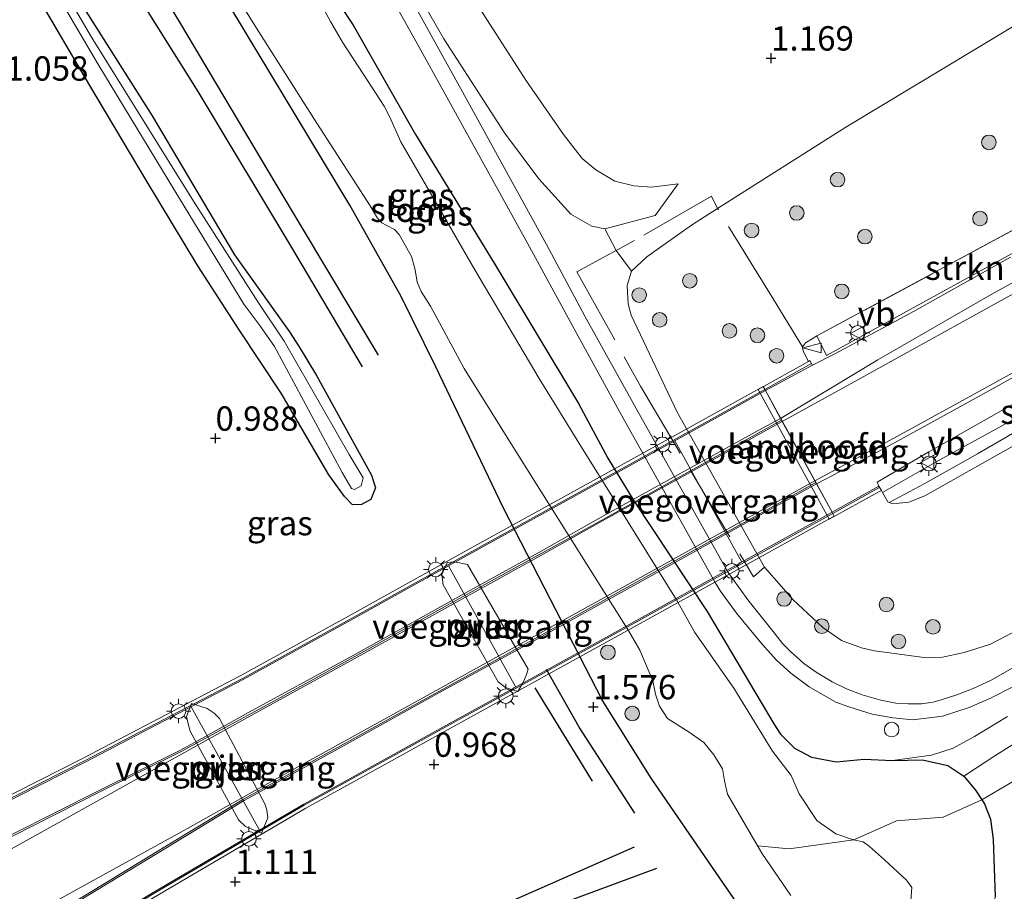
# Model space of a CAD drawing. Units: metres. Extents: x 199995 to 210008, y 499999 to 506253.
# Drawn here: x 200603 to 200704, y 501276 to 501365 of the extents above; entities that cross this region are included whole.
import ezdxf
from ezdxf.enums import TextEntityAlignment as Align

# ---------------------------------------------------------------- set-up
doc = ezdxf.new("R2010")
doc.units = ezdxf.units.M
doc.linetypes.add('IE-TERREINAFSCHEIDING', pattern=[10, 8, -2])
doc.layers.get('0').update_dxf_attribs({"lineweight": 25})
for name, color, linetype, lineweight in [('B-ME-AL-OVERIG-S-B1', 7, 'Continuous', 18), ('B-ME-GR-BOOM-S-B1', 93, 'Continuous', 18), ('B-ME-GR-STRUIKEN-GV-B6', 93, 'Continuous', 18), ('B-ME-GW-GRONDWERKLIJN-L-B1', 10, 'Continuous', 25), ('B-ME-GW-HOOGTEPUNT-S-B1', 10, 'Continuous', 25), ('B-ME-GW-INSTEEKWATERGANG-L-B1', 10, 'Continuous', 25), ('B-ME-GW-KRUINLIJN-L-B1', 93, 'Continuous', 18), ('B-ME-GW-TEENLIJN-L-B1', 93, 'Continuous', 18), ('B-ME-IE-GRASLAND-GV-B6', 93, 'Continuous', 18), ('B-ME-IE-GRONDWERKLIJN-GROND_INGERICHT-GV-B6', 253, 'Continuous', 18), ('B-ME-IE-MEUBILAIR_WEGMEUBILAIR-LICHTMAST-S-B1', 8, 'Continuous', 18), ('B-ME-IE-MEUBILAIR_WEGMEUBILAIR-LICHTMAST-S-B2', 8, 'Continuous', 18), ('B-ME-IE-TERREINAFSCHEIDING-RASTERHEKWERK-L-B1', 8, 'IE-TERREINAFSCHEIDING', 18), ('B-ME-KW-BRUG-GV-B7', 173, 'Continuous', 18), ('B-ME-KW-LANDHOOFD-GV-B6', 173, 'Continuous', 18), ('B-ME-KW-LEUNING-L-B1', 8, 'Continuous', 18), ('B-ME-KW-LEUNING-L-B2', 8, 'Continuous', 18), ('B-ME-KW-PIJLER-GV-B6', 173, 'Continuous', 18), ('B-ME-KW-VOEGOVERGANG-L-B2', 8, 'Continuous', 18), ('B-ME-OG-BREUK-L-B1', 10, 'Continuous', 25), ('B-ME-OG-WATER-GV-B6', 153, 'Continuous', 18), ('B-ME-VH-VERH_SOORT-BETON-OVERIG-GV-B6', 8, 'IE-TERREINAFSCHEIDING-NATUURLIJK-HOUTWAL', 18), ('B-ME-VH-VERH_SOORT-BITUMEN-GV-B6', 8, 'IE-TERREINAFSCHEIDING-NATUURLIJK-HOUTWAL', 18), ('B-ME-VH-VERH_SOORT-BITUMEN-GV-B7', 8, 'IE-TERREINAFSCHEIDING-NATUURLIJK-HOUTWAL', 18), ('B-ME-VW-MEUBILAIR_WEGMEUBILAIR-VERKEERSBORD-S-B1', 8, 'Continuous', 18)]:
    doc.layers.add(name, color=color, linetype=linetype, lineweight=lineweight)
doc.styles.add('NLCS-ISO', font='NLCS-ISO.TTF')
doc.linetypes.add('IE-TERREINAFSCHEIDING-NATUURLIJK-HOUTWAL', pattern='A,7,-1.5,[67,NLCS.SHX,S=0.75,R=45,X=0,Y=0],-1.5,7,-1.5,[70,NLCS.SHX,S=0.75,R=0,X=0,Y=0],-1.5', length=20)

# ---------------------------------------------------------------- blocks, each defined once
blk = doc.blocks.new('verkeersbord')
for p, q in [((0, 0.75), (-0.75, -0.625)), ((0.75, -0.625), (0, 0.75)), ((-0.75, -0.625), (0.75, -0.625))]:
    blk.add_line(p, q)
blk = doc.blocks.new('dtb')
blk.add_circle((0, 0), 0.75)
blk = doc.blocks.new('windzak')
for p, q in [((0, 1.875), (-0.5, 0)), ((0.5, 0), (0, 1.875)), ((-0.5, 0), (0.5, 0))]:
    blk.add_line(p, q)
blk = doc.blocks.new('boom')
blk.add_hatch(color=256).paths.add_polyline_path([(-0.75, 0, 1), (0.75, 0, 1)])
blk.add_circle((0, 0), 0.75)
blk = doc.blocks.new('hoogtepunt')
for p, q in [((-0.5, 0), (0.5, 0)), ((0, 0.5), (0, -0.5))]:
    blk.add_line(p, q)
blk = doc.blocks.new('lantaarnpaal')
for p, q in [((0, 0.75), (0, 1.25)), ((-0.75, 0), (-1.25, 0)), ((-0.88, 0.88), (-0.53, 0.53)), ((0.53, 0.53), (0.88, 0.88)), ((0.75, 0), (1.25, 0)), ((-0.53, -0.53), (-0.88, -0.88)), ((0, -0.75), (0, -1.25)), ((0.53, -0.53), (0.88, -0.88))]:
    blk.add_line(p, q)
blk.add_circle((0, 0), 0.75)

msp = doc.modelspace()

# ---------------------------------------------------------------- linework, layer by layer
at = {"layer": 'B-ME-GR-STRUIKEN-GV-B6'}
for points in [[(200714.02, 501348.48, 9.19), (200714.95, 501346.77, 9.19), (200707.63, 501342.72, 9.31), (200697.45, 501337.12, 9.58), (200685.44, 501330.51, 9.72), (200684.46, 501332.54, 9.74), (200714.02, 501348.48, 9.19)], [(200691.88, 501315.43, 9.51), (200691.73, 501315.49, 9.52), (200691.19, 501316.46, 9.64), (200696.69, 501319.59, 9.53), (200706.84, 501325.14, 9.34), (200715.6, 501330.25, 9.19), (200722.86, 501334.05, 8.99), (200723.52, 501332.69, 8.97), (200719.08, 501330.27, 9.26), (200709.44, 501325.34, 9.57), (200700.93, 501320.41, 9.73), (200695.46, 501317.34, 9.81), (200691.88, 501315.43, 9.51)]]:
    msp.add_polyline3d(points, dxfattribs=at)
at = {"layer": 'B-ME-GW-GRONDWERKLIJN-L-B1'}
for points in [[(200639.45, 501330.57, 1.51), (200628.94, 501348.11, 1.54), (200619.05, 501364.77, 1.54), (200612.41, 501375.67, 1.47), (200605.95, 501386.49, 1.22), (200602.76, 501391.57, 1.3)], [(200665.75, 501283.54, 1.37), (200660.05, 501292.35, 1.37), (200656.7, 501298.29, 1.45)], [(200667.98, 501277.83, 1.51), (200649.88, 501271.14, 1.33), (200637.82, 501266.24, 1.33), (200624.83, 501260.56, 1.44)]]:
    msp.add_polyline3d(points, dxfattribs=at)
at = {"layer": 'B-ME-GW-INSTEEKWATERGANG-L-B1'}
for points in [[(200629.83, 501375.09, 1.04), (200636.85, 501364.46, 1.11), (200643.23, 501353.23, 1.18), (200651.3, 501340, 1.42), (200659.96, 501325.58, 1.35), (200662.97, 501319.97, 1.32), (200665.64, 501315.61, 1.28), (200673.2, 501304.25, 1.35), (200680.03, 501292.7, 1.13), (200680.72, 501291.65, 1.07), (200682.15, 501290.19, 0.98), (200683.89, 501289.27, 1.07), (200686.42, 501288.79, 1.07), (200689.32, 501289.06, 1.19), (200692.2, 501288.95, 1.19), (200695.31, 501288.99, 1.15), (200697.9, 501288.42, 0.98), (200699.53, 501287.33, 0.93)], [(200608.09, 501367.97, 1.09), (200616.21, 501355.14, 1.09), (200624.67, 501340.87, 1.15), (200630.31, 501332.97, 1.09), (200631.29, 501331.4, 1.13), (200633.06, 501328.46, 1.15), (200638.73, 501318.24, 1.15), (200639.14, 501316.94, 1.18), (200638.64, 501315.75, 1.18), (200637.7, 501315.23, 1.18), (200636.78, 501315.2, 1.15), (200635.94, 501316.05, 1.13), (200634.35, 501318.26, 1.02), (200629.46, 501326.64, 1.06), (200625.13, 501333.16, 1.09), (200620.89, 501339.75, 1.27), (200615.67, 501348.37, 1.18), (200609.81, 501358.25, 1.13), (200604.37, 501367.55, 1.09)], [(200680.42, 501268.26, 1.31), (200674.1, 501277.41, 1.42), (200667.43, 501287.11, 1.42), (200662.43, 501295.11, 1.6), (200652.26, 501314.83, 1.49), (200645.3, 501329.42, 1.31), (200641.78, 501336.57, 1.22), (200636.5, 501345.98, 1.08), (200624.28, 501366.22, 1.04)], [(200699.53, 501287.33, 0.93), (200699.57, 501287.29, 0.92), (200700.75, 501285.87, 0.75), (200701.39, 501284.89, 0.66), (200701.66, 501284.48, 0.63), (200702.28, 501282.9, 0.66), (200702.56, 501280.82, 0.66), (200702.76, 501274.94, 0.72)]]:
    msp.add_polyline3d(points, dxfattribs=at)
at = {"layer": 'B-ME-GW-KRUINLIJN-L-B1'}
for points in [[(200670.2, 501348.17, 1.31), (200667.83, 501344.89, 1.52), (200662.67, 501343.53, 1.62), (200661.34, 501343.81, 1.62), (200659.17, 501345.04, 1.69), (200655.9, 501348.66, 1.59), (200652.36, 501353.38, 1.59), (200646.15, 501363.03, 1.73), (200639.61, 501374.46, 1.62), (200630.49, 501391.29, 1.73), (200621, 501408.94, 1.86), (200616.4, 501417.39, 2.13), (200614.58, 501420.86, 2.34), (200611.6, 501426.07, 2.6), (200610.19, 501428.86, 2.72), (200607.99, 501435.47, 3.13)], [(200705.98, 501322, 9.52), (200695.55, 501316.13, 9.52), (200693.9, 501315.45, 9.46), (200692.24, 501315.28, 9.48), (200691.88, 501315.43, 9.51), (200691.73, 501315.49, 9.52), (200691.19, 501316.46, 9.64), (200691.08, 501316.67, 9.66)], [(200704.02, 501293.44, 1.57), (200700.62, 501291.41, 1.47), (200698.43, 501290.2, 1.44), (200696.21, 501289.49, 1.38), (200692.2, 501288.95, 1.19)]]:
    msp.add_polyline3d(points, dxfattribs=at)
at = {"layer": 'B-ME-GW-TEENLIJN-L-B1'}
for points in [[(200620.54, 501426.27, 1.69), (200619.21, 501425.03, 1.65), (200618.97, 501424.37, 1.65), (200619.2, 501422.67, 1.73), (200620.36, 501418.32, 1.35), (200627.02, 501405.94, 1.15), (200637.83, 501386.57, 1.19), (200648.48, 501368.33, 1.08), (200654.56, 501358.8, 1), (200658.45, 501353.22, 1.12), (200660.36, 501350.77, 1.15), (200661.75, 501349.59, 1.15), (200663.69, 501348.43, 1.15), (200665.65, 501347.94, 1.19), (200667.48, 501347.8, 1.27), (200670.2, 501348.17, 1.31)], [(200707.71, 501303.72, 1.84), (200702.27, 501300.89, 1.78), (200699.56, 501300.04, 1.75), (200697.34, 501299.56, 1.78), (200695.7, 501299.49, 1.78), (200690.35, 501300.18, 1.75), (200689.02, 501300.49, 1.75), (200686.97, 501301.25, 1.75), (200685.05, 501302.59, 1.75), (200681.97, 501305.48, 1.81), (200680.81, 501306.81, 1.81), (200679.07, 501308.78, 1.81), (200670.11, 501324.72, 1.5), (200665.37, 501334.67, 1.87), (200665.06, 501335.82, 1.87), (200664.96, 501337.71, 1.87), (200665.4, 501339.17, 1.87), (200667, 501340.67, 1.87), (200671.58, 501343.92, 1.91), (200674.26, 501345.62, 1.9), (200687.43, 501353.97, 1.87), (200704.55, 501364.27, 2.27)], [(200871.22, 501343.68, 1.98), (200858.98, 501348.24, 1.98), (200846.71, 501351.67, 1.74), (200833.22, 501355.25, 1.51), (200823.08, 501357.91, 1.51), (200819.63, 501358.22, 1.59), (200816.11, 501358.1, 1.59), (200813.75, 501357.91, 1.59), (200812.02, 501357.49, 1.55), (200807.97, 501354.83, 1.36), (200800.38, 501349.75, 1.24), (200786.66, 501341.08, 1.2), (200775.74, 501334.84, 1.24), (200762.29, 501327.2, 1.2), (200753.17, 501321.85, 1.13), (200748.01, 501318.41, 1.17), (200737.87, 501311.9, 1.2), (200723.89, 501303.23, 1.28), (200712.98, 501295.76, 1.32), (200706.2, 501291.61, 1.28), (200702.72, 501289.4, 1.17), (200699.53, 501287.33, 0.93)]]:
    msp.add_polyline3d(points, dxfattribs=at)
at = {"layer": 'B-ME-IE-GRASLAND-GV-B6'}
for points in [[(200604.23, 501371.4, 0.92), (200610.63, 501360.48, 0.92), (200618.53, 501347.43, 0.98), (200625.6, 501335.78, 0.94), (200627.27, 501333.62, 0.91), (200628.75, 501331.44, 0.89), (200635.7, 501318.5, 0.87), (200636.68, 501316.88, 0.89), (200636.98, 501316.76, 0.89), (200637.66, 501317.13, 0.92), (200637.87, 501317.97, 0.92), (200636.44, 501320.37, 0.84), (200629.74, 501331.99, 0.94), (200627.11, 501335.93, 1.05), (200620.44, 501346.37, 1.05), (200609.97, 501363.22, 0.94), (200601.56, 501377.62, 1)], [(200629.83, 501375.09, 1.04), (200636.85, 501364.46, 1.11), (200643.23, 501353.23, 1.18), (200651.3, 501340, 1.42), (200659.96, 501325.58, 1.35), (200662.97, 501319.97, 1.32), (200665.64, 501315.61, 1.28), (200673.2, 501304.25, 1.35), (200680.03, 501292.7, 1.13), (200680.72, 501291.65, 1.07), (200682.15, 501290.19, 0.98), (200683.89, 501289.27, 1.07), (200686.42, 501288.79, 1.07), (200689.32, 501289.06, 1.19), (200692.2, 501288.95, 1.19), (200695.31, 501288.99, 1.15), (200697.9, 501288.42, 0.98), (200699.53, 501287.33, 0.93), (200699.57, 501287.29, 0.92), (200700.75, 501285.87, 0.75), (200701.39, 501284.89, 0.66), (200701.66, 501284.48, 0.63), (200702.28, 501282.9, 0.66), (200702.56, 501280.82, 0.66), (200702.76, 501274.94, 0.72)], [(200692.2, 501288.95, 1.19), (200689.32, 501289.06, 1.19), (200686.42, 501288.79, 1.07), (200683.89, 501289.27, 1.07), (200682.15, 501290.19, 0.98), (200680.72, 501291.65, 1.07), (200680.03, 501292.7, 1.13), (200673.2, 501304.25, 1.35), (200665.64, 501315.61, 1.28), (200662.97, 501319.97, 1.32), (200659.96, 501325.58, 1.35), (200651.3, 501340, 1.42), (200643.23, 501353.23, 1.18), (200636.85, 501364.46, 1.11), (200629.83, 501375.09, 1.04)], [(200648.48, 501368.33, 1.08), (200654.56, 501358.8, 1), (200658.45, 501353.22, 1.12), (200660.36, 501350.77, 1.15), (200661.75, 501349.59, 1.15), (200663.69, 501348.43, 1.15), (200665.65, 501347.94, 1.19), (200667.48, 501347.8, 1.27), (200670.2, 501348.17, 1.31), (200667.83, 501344.89, 1.52), (200662.67, 501343.53, 1.62), (200661.34, 501343.81, 1.62), (200659.17, 501345.04, 1.69), (200655.9, 501348.66, 1.59), (200652.36, 501353.38, 1.59), (200646.15, 501363.03, 1.73), (200639.61, 501374.46, 1.62)], [(200639.61, 501374.46, 1.62), (200646.15, 501363.03, 1.73), (200652.36, 501353.38, 1.59), (200655.9, 501348.66, 1.59), (200659.17, 501345.04, 1.69), (200661.34, 501343.81, 1.62), (200662.67, 501343.53, 1.62), (200663.85, 501341.31, 1.71), (200665.4, 501339.17, 1.87), (200664.96, 501337.71, 1.87), (200665.06, 501335.82, 1.87), (200665.37, 501334.67, 1.87), (200670.11, 501324.72, 1.5), (200679.07, 501308.78, 1.81), (200680.81, 501306.81, 1.81), (200681.97, 501305.48, 1.81), (200685.05, 501302.59, 1.75), (200686.97, 501301.25, 1.75), (200689.02, 501300.49, 1.75), (200690.35, 501300.18, 1.75), (200695.7, 501299.49, 1.78), (200697.34, 501299.56, 1.78), (200699.56, 501300.04, 1.75), (200702.27, 501300.89, 1.78), (200707.71, 501303.72, 1.84)], [(200621.78, 501372.39, 0.2), (200627.15, 501363.76, 0.2), (200632.8, 501354.87, 0.2), (200638.59, 501345.9, 0.2), (200639.34, 501344.63, 0.2), (200639.77, 501344.14, 0.2), (200640.3, 501343.86, 0.2), (200641.07, 501343.47, 0.2), (200641.55, 501342.96, 0.2), (200642.81, 501340.7, 0.2), (200643.22, 501339.32, 0.2), (200643.41, 501338.07, 0.2), (200643.83, 501337.09, 0.2), (200644.77, 501335.6, 0.2), (200648.25, 501329.19, 0.2), (200653.92, 501320.09, 0.2), (200665.13, 501302.23, 0.2), (200666.27, 501300.25, 0.2), (200667.59, 501297.13, 0.2), (200667.88, 501295.76, 0.2), (200668.3, 501294.51, 0.2), (200669.1, 501293.26, 0.2), (200671.35, 501291.85, 0.2), (200672.84, 501290.79, 0.2), (200673.88, 501289.52, 0.2), (200674.76, 501288.08, 0.2), (200674.96, 501286.84, 0.2), (200675.28, 501285.49, 0.2), (200678.81, 501279.42, 0.2), (200681.79, 501275.07, 0.2)], [(200639.14, 501370.23, 1.55), (200643.26, 501362.81, 1.55), (200646.44, 501357.07, 1.55), (200650.96, 501348.88, 1.57), (200654.93, 501341.68, 1.53), (200659.73, 501332.89, 1.49), (200664.38, 501324.41, 1.51), (200674.01, 501307.2, 1.6), (200674.57, 501306.32, 1.57), (200676.21, 501304.05, 1.55), (200678.79, 501300.91, 1.55), (200680.3, 501299.23, 1.59), (200681.77, 501297.91, 1.59), (200683.65, 501296.49, 1.57), (200686.4, 501294.94, 1.6), (200687.73, 501294.46, 1.57), (200690.12, 501293.7, 1.6), (200692.25, 501293.31, 1.64), (200694.31, 501293.12, 1.64), (200697.35, 501293.48, 1.62), (200700.07, 501294.36, 1.66), (200702.21, 501295.29, 1.66), (200704.78, 501296.6, 1.62)], [(200604.37, 501367.55, 1.09), (200609.81, 501358.25, 1.13), (200615.67, 501348.37, 1.18), (200620.89, 501339.75, 1.27), (200625.13, 501333.16, 1.09), (200629.46, 501326.64, 1.06), (200634.35, 501318.26, 1.02), (200635.94, 501316.05, 1.13), (200636.78, 501315.2, 1.15), (200637.7, 501315.23, 1.18), (200638.64, 501315.75, 1.18), (200639.14, 501316.94, 1.18), (200638.73, 501318.24, 1.15), (200633.06, 501328.46, 1.15), (200631.29, 501331.4, 1.13), (200630.31, 501332.97, 1.09), (200624.67, 501340.87, 1.15), (200616.21, 501355.14, 1.09), (200608.09, 501367.97, 1.09)], [(200608.09, 501367.97, 1.09), (200616.21, 501355.14, 1.09), (200624.67, 501340.87, 1.15), (200630.31, 501332.97, 1.09), (200631.29, 501331.4, 1.13), (200633.06, 501328.46, 1.15), (200638.73, 501318.24, 1.15), (200639.14, 501316.94, 1.18), (200638.64, 501315.75, 1.18), (200637.7, 501315.23, 1.18), (200636.78, 501315.2, 1.15), (200635.94, 501316.05, 1.13), (200634.35, 501318.26, 1.02), (200629.46, 501326.64, 1.06), (200625.13, 501333.16, 1.09), (200620.89, 501339.75, 1.27), (200615.67, 501348.37, 1.18), (200609.81, 501358.25, 1.13), (200604.37, 501367.55, 1.09)], [(200704.8, 501298.57, 1.67), (200702.35, 501297.2, 1.69), (200700.51, 501296.33, 1.69), (200698.82, 501295.68, 1.68), (200697.22, 501295.17, 1.65), (200696.39, 501294.94, 1.66), (200695.18, 501294.75, 1.66), (200693.83, 501294.74, 1.66), (200692.55, 501294.82, 1.63), (200691.03, 501295.12, 1.65), (200689.11, 501295.68, 1.65), (200687.48, 501296.3, 1.65), (200686.01, 501297.01, 1.62), (200684.48, 501297.95, 1.6), (200683.11, 501298.9, 1.6), (200681.74, 501300.12, 1.62), (200680.93, 501300.96, 1.63), (200679.97, 501302.17, 1.62), (200677.35, 501305.42, 1.62), (200675.8, 501307.61, 1.52), (200675.35, 501308.23, 1.54), (200666.08, 501324.77, 1.55), (200660.61, 501334.56, 1.49), (200656.68, 501341.92, 1.54), (200652.4, 501349.71, 1.61), (200648.06, 501357.6, 1.6), (200642.28, 501368.07, 1.61)], [(200694.01, 501273.2, 0.2), (200694.19, 501275.89, 0.2), (200693.66, 501276.66, 0.2), (200691.4, 501278.73, 0.2), (200689.85, 501280.11, 0.2), (200689.22, 501280.57, 0.2), (200688.22, 501280.78, 0.2), (200686.4, 501281.4, 0.2), (200684.94, 501282.42, 0.2), (200684.46, 501282.77, 0.2), (200682.62, 501285.52, 0.2), (200681.81, 501287.4, 0.2), (200679.89, 501289.88, 0.2), (200675.93, 501296.35, 0.2), (200671.93, 501302.08, 0.2), (200670.03, 501305.43, 0.2), (200660.11, 501321.37, 0.2), (200655.94, 501328.17, 0.2), (200649.32, 501339.33, 0.2), (200644.76, 501347.28, 0.2), (200641.73, 501352.45, 0.2), (200640.61, 501354.99, 0.2), (200640.01, 501356.12, 0.2), (200637.85, 501359.45, 0.2), (200635.75, 501362.7, 0.2), (200634.5, 501364.83, 0.2), (200633.57, 501366.54, 0.2)], [(200686.36, 501263.5, 0.79), (200684.34, 501263.88, 0.9), (200682.59, 501265.38, 1.16), (200680.42, 501268.26, 1.31), (200674.1, 501277.41, 1.42), (200667.43, 501287.11, 1.42), (200662.43, 501295.11, 1.6), (200652.26, 501314.83, 1.49), (200645.3, 501329.42, 1.31), (200641.78, 501336.57, 1.22), (200636.5, 501345.98, 1.08), (200624.28, 501366.22, 1.04)], [(200624.28, 501366.22, 1.04), (200636.5, 501345.98, 1.08), (200641.78, 501336.57, 1.22), (200645.3, 501329.42, 1.31), (200652.26, 501314.83, 1.49), (200662.43, 501295.11, 1.6), (200667.43, 501287.11, 1.42), (200674.1, 501277.41, 1.42), (200680.42, 501268.26, 1.31), (200682.59, 501265.38, 1.16), (200684.34, 501263.88, 0.9), (200686.36, 501263.5, 0.79)], [(200707.71, 501303.72, 1.84), (200702.27, 501300.89, 1.78), (200699.56, 501300.04, 1.75), (200697.34, 501299.56, 1.78), (200695.7, 501299.49, 1.78), (200690.35, 501300.18, 1.75), (200689.02, 501300.49, 1.75), (200686.97, 501301.25, 1.75), (200685.05, 501302.59, 1.75), (200681.97, 501305.48, 1.81), (200680.81, 501306.81, 1.81), (200679.07, 501308.78, 1.81), (200670.11, 501324.72, 1.5), (200665.37, 501334.67, 1.87), (200665.06, 501335.82, 1.87), (200664.96, 501337.71, 1.87), (200665.4, 501339.17, 1.87), (200667, 501340.67, 1.87), (200671.58, 501343.92, 1.91), (200674.26, 501345.62, 1.9), (200687.43, 501353.97, 1.87), (200704.55, 501364.27, 2.27)], [(200714.02, 501348.48, 9.19), (200684.46, 501332.54, 9.74), (200684.06, 501332.32, 9.74), (200683.29, 501331.82, 9.74), (200682.97, 501331.43, 9.74), (200683.03, 501330.96, 9.74), (200683.58, 501329.91, 9.65), (200678.41, 501327.04, 6.82), (200685.72, 501313.72, 6.82), (200690.8, 501316.51, 9.49), (200691.08, 501316.67, 9.66), (200691.19, 501316.46, 9.64), (200691.73, 501315.49, 9.52), (200691.88, 501315.43, 9.51), (200692.24, 501315.28, 9.48), (200693.9, 501315.45, 9.46), (200695.55, 501316.13, 9.52), (200705.98, 501322, 9.52)], [(200704.32, 501340.62, 9.31), (200694.38, 501335.03, 9.48), (200686.36, 501330.73, 9.62), (200684, 501329.52, 9.76), (200683.73, 501330, 9.73), (200683.58, 501329.91, 9.65), (200683.03, 501330.96, 9.74), (200682.97, 501331.43, 9.74), (200683.29, 501331.82, 9.74), (200684.06, 501332.32, 9.74), (200684.46, 501332.54, 9.74), (200685.44, 501330.51, 9.72), (200697.45, 501337.12, 9.58), (200707.63, 501342.72, 9.31)], [(200706.84, 501325.14, 9.34), (200696.69, 501319.59, 9.53), (200691.19, 501316.46, 9.64), (200691.08, 501316.67, 9.66), (200690.82, 501317.11, 9.74), (200690.63, 501317.51, 9.69), (200695.95, 501320.64, 9.5), (200706.69, 501326.71, 9.35)], [(200705.98, 501322, 9.52), (200695.55, 501316.13, 9.52), (200693.9, 501315.45, 9.46), (200692.24, 501315.28, 9.48), (200691.88, 501315.43, 9.51), (200695.46, 501317.34, 9.81), (200700.93, 501320.41, 9.73), (200709.44, 501325.34, 9.57)], [(200654.81, 501298.33, 0.99), (200648.59, 501309.06, 1.07), (200647.24, 501309.34, 1.02), (200646.48, 501309.28, 1.02), (200645.94, 501308.03, 1.02), (200646.07, 501306.97, 1.02), (200651.71, 501297.01, 1.02), (200652.48, 501296.42, 1.02), (200653.74, 501296.02, 1.02), (200654.28, 501296.96, 1.02), (200654.64, 501297.75, 1.02), (200654.81, 501298.33, 0.99)], [(200621.84, 501294.28, 1.11), (200620.23, 501294.78, 1.11), (200619.72, 501293.46, 1.14), (200620, 501292.28, 1.09), (200620.1, 501291.95, 1.05), (200625.05, 501282.84, 0.97), (200625.78, 501282.15, 0.93), (200627.43, 501281.48, 0.88), (200628.06, 501283.05, 0.92), (200627.97, 501283.84, 0.97), (200627.8, 501284.41, 0.98), (200623.1, 501293.24, 1.17), (200622.57, 501293.78, 1.18), (200621.84, 501294.28, 1.11)], [(200706.2, 501291.61, 1.28), (200702.72, 501289.4, 1.17), (200699.53, 501287.33, 0.93), (200697.9, 501288.42, 0.98), (200695.31, 501288.99, 1.15), (200692.2, 501288.95, 1.19), (200696.21, 501289.49, 1.38), (200698.43, 501290.2, 1.44), (200700.62, 501291.41, 1.47), (200704.02, 501293.44, 1.57)], [(200704.02, 501293.44, 1.57), (200700.62, 501291.41, 1.47), (200698.43, 501290.2, 1.44), (200696.21, 501289.49, 1.38), (200692.2, 501288.95, 1.19)], [(200704.87, 501286.94, 0.95), (200701.39, 501284.89, 0.66), (200700.75, 501285.87, 0.75), (200699.57, 501287.29, 0.92), (200699.53, 501287.33, 0.93), (200702.72, 501289.4, 1.17), (200706.2, 501291.61, 1.28)]]:
    msp.add_polyline3d(points, dxfattribs=at)
at = {"layer": 'B-ME-IE-GRONDWERKLIJN-GROND_INGERICHT-GV-B6'}
for points in [[(200665.4, 501339.17, 1.87), (200663.85, 501341.31, 1.71), (200662.67, 501343.53, 1.62), (200667.83, 501344.89, 1.52), (200670.2, 501348.17, 1.31), (200667.48, 501347.8, 1.27), (200665.65, 501347.94, 1.19), (200663.69, 501348.43, 1.15), (200661.75, 501349.59, 1.15), (200660.36, 501350.77, 1.15), (200658.45, 501353.22, 1.12), (200654.56, 501358.8, 1), (200648.48, 501368.33, 1.08)], [(200704.55, 501364.27, 2.27), (200687.43, 501353.97, 1.87), (200674.26, 501345.62, 1.9), (200671.58, 501343.92, 1.91), (200667, 501340.67, 1.87), (200665.4, 501339.17, 1.87)], [(200705.33, 501265.74, 0.59), (200696.74, 501262.37, 0.65), (200692.79, 501260.33, 0.62), (200690.97, 501258.94, 0.62), (200689.53, 501257.01, 0.62), (200687.68, 501260.41, 0.82), (200686.36, 501263.5, 0.79), (200687.24, 501263.68, 0.79), (200694.05, 501266.16, 0.79), (200699.33, 501269.16, 0.79), (200701.21, 501270.59, 0.72), (200702.11, 501271.95, 0.72), (200702.76, 501274.94, 0.72), (200702.56, 501280.82, 0.66), (200702.28, 501282.9, 0.66), (200701.66, 501284.48, 0.63), (200701.39, 501284.89, 0.66), (200704.87, 501286.94, 0.95)]]:
    msp.add_polyline3d(points, dxfattribs=at)
at = {"layer": 'B-ME-IE-TERREINAFSCHEIDING-RASTERHEKWERK-L-B1'}
for points in [[(200793.09, 501395.41, 7.53), (200788.58, 501391.11, 7.68), (200785.79, 501389.23, 7.6), (200784.35, 501388.27, 7.55), (200783.77, 501387.88, 7.53), (200770.82, 501380.33, 7.96), (200757.86, 501373.2, 8.07), (200715.52, 501349.32, 9.16), (200714.02, 501348.48, 9.19), (200684.46, 501332.54, 9.74), (200684.06, 501332.32, 9.74), (200683.29, 501331.82, 9.74), (200682.97, 501331.43, 9.74), (200683.03, 501330.96, 9.74), (200683.58, 501329.91, 9.65)], [(200682.97, 501331.43, 9.74), (200679.57, 501336.95, 6.28), (200674.26, 501345.62, 1.9), (200673.63, 501346.88, 1.9), (200665.74, 501342.34, 1.68), (200659.8, 501339.12, 1.77), (200666.35, 501327.38, 1.64), (200677.93, 501307.8, 1.71), (200679.07, 501308.78, 1.81)], [(200704.87, 501286.94, 0.95), (200701.39, 501284.89, 0.66), (200697.42, 501283.12, 0.58), (200692.62, 501282.74, 0.39), (200688.25, 501280.78, 0.2), (200681.59, 501279.87, 0.2), (200678.38, 501280.16, 0.2)]]:
    msp.add_polyline3d(points, dxfattribs=at)
at = {"layer": 'B-ME-KW-BRUG-GV-B7'}
msp.add_polyline3d([(200595.25, 501282.17, 11.51), (200609.17, 501289.22, 11.24), (200625.32, 501297.66, 11.05), (200636.36, 501303.75, 10.84), (200648.86, 501310.69, 10.59), (200661.15, 501317.48, 10.38), (200673.09, 501324.08, 10.19), (200678.94, 501327.33, 9.94), (200679.16, 501326.92, 9.84), (200680.72, 501324.07, 9.85), (200680.9, 501323.75, 9.85), (200684.24, 501317.67, 9.88), (200684.41, 501317.35, 9.89), (200686.01, 501314.44, 9.95), (200686.24, 501314.01, 9.84), (200679.47, 501310.29, 10.1), (200662.39, 501300.83, 10.24), (200646.89, 501292.29, 10.6), (200631.98, 501284.05, 10.91), (200616.37, 501274.88, 11.28), (200602.32, 501266.34, 11.52)], dxfattribs=at)
at = {"layer": 'B-ME-KW-LANDHOOFD-GV-B6'}
msp.add_polyline3d([(200684.41, 501317.35, 9.89), (200686.01, 501314.44, 9.95), (200690.82, 501317.11, 9.74), (200691.08, 501316.67, 9.66), (200690.8, 501316.51, 9.49), (200685.72, 501313.72, 6.82), (200678.41, 501327.04, 6.82), (200683.58, 501329.91, 9.65), (200683.73, 501330, 9.73), (200684, 501329.52, 9.76), (200679.16, 501326.92, 9.84), (200680.72, 501324.07, 9.85), (200680.9, 501323.75, 9.85), (200684.24, 501317.67, 9.88), (200684.41, 501317.35, 9.89)], dxfattribs=at)
at = {"layer": 'B-ME-KW-LEUNING-L-B1'}
for p, q in [((200679.1, 501327.04, 10.11), (200683.9, 501329.7, 10.05)), ((200690.82, 501316.92, 9.83), (200686.08, 501314.31, 9.94))]:
    msp.add_line(p, q, dxfattribs=at)
at = {"layer": 'B-ME-KW-LEUNING-L-B2'}
for points in [[(200388.02, 501165.88, 10.15), (200409.09, 501177.6, 10.45), (200431.21, 501189.79, 11), (200446.92, 501198.94, 11.2), (200463.03, 501208.66, 11.52), (200468.15, 501211.62, 11.63), (200480.73, 501218.62, 11.74), (200504.38, 501231.78, 12.06), (200523.17, 501242.17, 12.05), (200539.46, 501251.2, 12.02), (200556.93, 501260.87, 11.89), (200571.6, 501269, 11.7), (200584.43, 501276.1, 11.45), (200589.69, 501279, 11.39), (200595.4, 501281.87, 11.51), (200609.32, 501288.93, 11.24), (200625.48, 501297.36, 11.05), (200636.52, 501303.46, 10.84), (200649.02, 501310.4, 10.59), (200661.31, 501317.19, 10.38), (200673.25, 501323.79, 10.19), (200679.1, 501327.04, 10.11)], [(200680.81, 501323.9, 9.85), (200661.69, 501313.25, 10.16), (200649.67, 501306.62, 10.4), (200637.01, 501299.61, 10.64), (200628, 501294.64, 10.8), (200619.19, 501289.85, 10.96), (200610.83, 501285.7, 11.13), (200601.86, 501281.17, 11.29), (200592.6, 501276.57, 11.53), (200592, 501276.1, 11.53)], [(200596.22, 501267.5, 11.54), (200597.17, 501267.75, 11.56), (200608.92, 501274.84, 11.38), (200617.51, 501280.06, 11.22), (200625.58, 501284.95, 11.07), (200635.23, 501290.26, 10.82), (200644.95, 501295.65, 10.63), (200655.21, 501301.29, 10.46), (200667.11, 501307.89, 10.22), (200678.28, 501314.11, 10.01), (200684.34, 501317.47, 9.93)], [(200686.08, 501314.31, 9.94), (200679.3, 501310.58, 10.04), (200662.22, 501301.12, 10.34), (200646.72, 501292.58, 10.61), (200631.82, 501284.34, 10.88), (200616.2, 501275.17, 11.19), (200602.15, 501266.63, 11.43), (200597.94, 501264.18, 11.53), (200581.31, 501254.88, 11.78), (200559.46, 501242.74, 12.11), (200537.92, 501230.84, 12.14), (200515.97, 501218.69, 12.1), (200495.04, 501207.08, 11.83), (200476.38, 501196.82, 11.48), (200460.48, 501188.73, 11.17), (200444.25, 501180.44, 10.92), (200427.02, 501170.89, 10.6), (200410.4, 501161.7, 10.3), (200395.95, 501153.69, 10.06)]]:
    msp.add_polyline3d(points, dxfattribs=at)
at = {"layer": 'B-ME-KW-PIJLER-GV-B6'}
for points in [[(200654.81, 501298.33, 0.99), (200654.64, 501297.75, 1.02), (200654.28, 501296.96, 1.02), (200653.74, 501296.02, 1.02), (200652.48, 501296.42, 1.02), (200651.71, 501297.01, 1.02), (200646.07, 501306.97, 1.02), (200645.94, 501308.03, 1.02), (200646.48, 501309.28, 1.02), (200647.24, 501309.34, 1.02), (200648.59, 501309.06, 1.07), (200654.81, 501298.33, 0.99)], [(200621.84, 501294.28, 1.11), (200622.57, 501293.78, 1.18), (200623.1, 501293.24, 1.17), (200627.8, 501284.41, 0.98), (200627.97, 501283.84, 0.97), (200628.06, 501283.05, 0.92), (200627.43, 501281.48, 0.88), (200625.78, 501282.15, 0.93), (200625.05, 501282.84, 0.97), (200620.1, 501291.95, 1.05), (200620, 501292.28, 1.09), (200619.72, 501293.46, 1.14), (200620.23, 501294.78, 1.11), (200621.84, 501294.28, 1.11)]]:
    msp.add_polyline3d(points, dxfattribs=at)
at = {"layer": 'B-ME-KW-VOEGOVERGANG-L-B2'}
for p, q in [((200686.01, 501314.44, 9.95), (200679.16, 501326.92, 9.84)), ((200676.76, 501309.31, 10.08), (200669.87, 501321.76, 10.07)), ((200653.53, 501296.47, 10.49), (200646.62, 501308.91, 10.52)), ((200627.22, 501281.78, 10.97), (200620.19, 501294.45, 10.94))]:
    msp.add_line(p, q, dxfattribs=at)
at = {"layer": 'B-ME-OG-BREUK-L-B1'}
msp.add_line((200661.41, 501286.81, 0.93), (200655.53, 501296.38, 0.93), dxfattribs=at)
for points in [[(200637.79, 501329.37, 1.47), (200630.65, 501341.44, 1.28), (200620.91, 501357.65, 1.28), (200611.41, 501372.85, 1.24), (200601.46, 501390.51, 1.21)], [(200665.7, 501280.04, 1.15), (200649.6, 501272.96, 1.12), (200624.49, 501262.12, 1.27)]]:
    msp.add_polyline3d(points, dxfattribs=at)
at = {"layer": 'B-ME-OG-WATER-GV-B6'}
for points in [[(200601.56, 501377.62, 1), (200609.97, 501363.22, 0.94), (200620.44, 501346.37, 1.05), (200627.11, 501335.93, 1.05), (200629.74, 501331.99, 0.94), (200636.44, 501320.37, 0.84), (200637.87, 501317.97, 0.92), (200637.66, 501317.13, 0.92), (200636.98, 501316.76, 0.89), (200636.68, 501316.88, 0.89), (200635.7, 501318.5, 0.87), (200628.75, 501331.44, 0.89), (200627.27, 501333.62, 0.91), (200625.6, 501335.78, 0.94), (200618.53, 501347.43, 0.98), (200610.63, 501360.48, 0.92), (200604.23, 501371.4, 0.92)], [(200681.79, 501275.07, 0.2), (200678.81, 501279.42, 0.2), (200675.28, 501285.49, 0.2), (200674.96, 501286.84, 0.2), (200674.76, 501288.08, 0.2), (200673.88, 501289.52, 0.2), (200672.84, 501290.79, 0.2), (200671.35, 501291.85, 0.2), (200669.1, 501293.26, 0.2), (200668.3, 501294.51, 0.2), (200667.88, 501295.76, 0.2), (200667.59, 501297.13, 0.2), (200666.27, 501300.25, 0.2), (200665.13, 501302.23, 0.2), (200653.92, 501320.09, 0.2), (200648.25, 501329.19, 0.2), (200644.77, 501335.6, 0.2), (200643.83, 501337.09, 0.2), (200643.41, 501338.07, 0.2), (200643.22, 501339.32, 0.2), (200642.81, 501340.7, 0.2), (200641.55, 501342.96, 0.2), (200641.07, 501343.47, 0.2), (200640.3, 501343.86, 0.2), (200639.77, 501344.14, 0.2), (200639.34, 501344.63, 0.2), (200638.59, 501345.9, 0.2), (200632.8, 501354.87, 0.2), (200627.15, 501363.76, 0.2), (200621.78, 501372.39, 0.2)], [(200633.57, 501366.54, 0.2), (200634.5, 501364.83, 0.2), (200635.75, 501362.7, 0.2), (200637.85, 501359.45, 0.2), (200640.01, 501356.12, 0.2), (200640.61, 501354.99, 0.2), (200641.73, 501352.45, 0.2), (200644.76, 501347.28, 0.2), (200649.32, 501339.33, 0.2), (200655.94, 501328.17, 0.2), (200660.11, 501321.37, 0.2), (200670.03, 501305.43, 0.2), (200671.93, 501302.08, 0.2), (200675.93, 501296.35, 0.2), (200679.89, 501289.88, 0.2), (200681.81, 501287.4, 0.2), (200682.62, 501285.52, 0.2), (200684.46, 501282.77, 0.2), (200684.94, 501282.42, 0.2), (200686.4, 501281.4, 0.2), (200688.22, 501280.78, 0.2), (200689.22, 501280.57, 0.2), (200689.85, 501280.11, 0.2), (200691.4, 501278.73, 0.2), (200693.66, 501276.66, 0.2), (200694.19, 501275.89, 0.2), (200694.01, 501273.2, 0.2)]]:
    msp.add_polyline3d(points, dxfattribs=at)
at = {"layer": 'B-ME-VH-VERH_SOORT-BETON-OVERIG-GV-B6'}
for points in [[(200704.78, 501296.6, 1.62), (200702.21, 501295.29, 1.66), (200700.07, 501294.36, 1.66), (200697.35, 501293.48, 1.62), (200694.31, 501293.12, 1.64), (200692.25, 501293.31, 1.64), (200690.12, 501293.7, 1.6), (200687.73, 501294.46, 1.57), (200686.4, 501294.94, 1.6), (200683.65, 501296.49, 1.57), (200681.77, 501297.91, 1.59), (200680.3, 501299.23, 1.59), (200678.79, 501300.91, 1.55), (200676.21, 501304.05, 1.55), (200674.57, 501306.32, 1.57), (200674.01, 501307.2, 1.6), (200664.38, 501324.41, 1.51), (200659.73, 501332.89, 1.49), (200654.93, 501341.68, 1.53), (200650.96, 501348.88, 1.57), (200646.44, 501357.07, 1.55), (200643.26, 501362.81, 1.55), (200639.14, 501370.23, 1.55)], [(200642.28, 501368.07, 1.61), (200648.06, 501357.6, 1.6), (200652.4, 501349.71, 1.61), (200656.68, 501341.92, 1.54), (200660.61, 501334.56, 1.49), (200666.08, 501324.77, 1.55), (200675.35, 501308.23, 1.54), (200675.8, 501307.61, 1.52), (200677.35, 501305.42, 1.62), (200679.97, 501302.17, 1.62), (200680.93, 501300.96, 1.63), (200681.74, 501300.12, 1.62), (200683.11, 501298.9, 1.6), (200684.48, 501297.95, 1.6), (200686.01, 501297.01, 1.62), (200687.48, 501296.3, 1.65), (200689.11, 501295.68, 1.65), (200691.03, 501295.12, 1.65), (200692.55, 501294.82, 1.63), (200693.83, 501294.74, 1.66), (200695.18, 501294.75, 1.66), (200696.39, 501294.94, 1.66), (200697.22, 501295.17, 1.65), (200698.82, 501295.68, 1.68), (200700.51, 501296.33, 1.69), (200702.35, 501297.2, 1.69), (200704.8, 501298.57, 1.67)], [(200710.82, 501340.27, 9.33), (200702.38, 501335.61, 9.49), (200694.32, 501331.17, 9.63), (200687.34, 501327.3, 9.78), (200680.9, 501323.75, 9.85), (200680.72, 501324.07, 9.85), (200690.71, 501330.09, 9.64), (200702.36, 501336.8, 9.38), (200713.67, 501343.01, 9.22)], [(200684.41, 501317.35, 9.89), (200684.24, 501317.67, 9.88), (200691.97, 501321.83, 9.72), (200697.72, 501324.98, 9.63), (200707.61, 501330.41, 9.45)], [(200707.93, 501330.1, 9.42), (200699.2, 501325.29, 9.58), (200691.28, 501320.95, 9.72), (200686.9, 501318.63, 9.86), (200684.41, 501317.35, 9.89)]]:
    msp.add_polyline3d(points, dxfattribs=at)
at = {"layer": 'B-ME-VH-VERH_SOORT-BITUMEN-GV-B6'}
for points in [[(200713.67, 501343.01, 9.22), (200702.36, 501336.8, 9.38), (200690.71, 501330.09, 9.64), (200680.72, 501324.07, 9.85), (200679.16, 501326.92, 9.84), (200684, 501329.52, 9.76), (200686.36, 501330.73, 9.62), (200694.38, 501335.03, 9.48), (200704.32, 501340.62, 9.31)], [(200707.61, 501330.41, 9.45), (200697.72, 501324.98, 9.63), (200691.97, 501321.83, 9.72), (200684.24, 501317.67, 9.88), (200680.9, 501323.75, 9.85), (200687.34, 501327.3, 9.78), (200694.32, 501331.17, 9.63), (200702.38, 501335.61, 9.49), (200710.82, 501340.27, 9.33)], [(200706.69, 501326.71, 9.35), (200695.95, 501320.64, 9.5), (200690.63, 501317.51, 9.69), (200690.82, 501317.11, 9.74), (200686.01, 501314.44, 9.95), (200684.41, 501317.35, 9.89), (200686.9, 501318.63, 9.86), (200691.28, 501320.95, 9.72), (200699.2, 501325.29, 9.58), (200707.93, 501330.1, 9.42)]]:
    msp.add_polyline3d(points, dxfattribs=at)
at = {"layer": 'B-ME-VH-VERH_SOORT-BITUMEN-GV-B7'}
for points in [[(200595.46, 501281.75, 11.37), (200609.38, 501288.8, 11.15), (200625.54, 501297.24, 10.83), (200636.59, 501303.34, 10.66), (200649.09, 501310.28, 10.48), (200661.37, 501317.07, 10.29), (200673.32, 501323.67, 9.98), (200679.16, 501326.92, 9.84), (200680.72, 501324.07, 9.85), (200678.79, 501323.02, 9.87), (200662.55, 501314.05, 10.14), (200655.91, 501310.31, 10.25), (200649.19, 501306.58, 10.39), (200636.76, 501299.69, 10.59), (200626.41, 501294.03, 10.77), (200621.62, 501291.35, 10.91), (200619.12, 501289.99, 10.96), (200610.75, 501285.85, 11.13), (200601.79, 501281.32, 11.29)], [(200594.48, 501275.84, 11.35), (200606.01, 501282.24, 11.12), (200617.04, 501288.37, 10.97), (200626.59, 501293.7, 10.77), (200636.95, 501299.36, 10.59), (200649.37, 501306.25, 10.39), (200656.09, 501309.98, 10.25), (200662.74, 501313.72, 10.14), (200678.97, 501322.69, 9.87), (200680.9, 501323.75, 9.85), (200684.24, 501317.67, 9.88), (200675.21, 501312.66, 10.03), (200661.97, 501305.3, 10.24), (200650.17, 501298.79, 10.5), (200638.99, 501292.6, 10.67), (200626.78, 501285.84, 10.89), (200623.84, 501284.22, 10.97), (200620.13, 501282.12, 11.02), (200608.46, 501275.68, 11.21), (200600.06, 501271.03, 11.39)], [(200597.23, 501267.62, 11.51), (200608.99, 501274.71, 11.23), (200617.59, 501279.94, 11.09), (200625.66, 501284.83, 10.95), (200635.3, 501290.14, 10.71), (200645.02, 501295.53, 10.56), (200655.28, 501301.17, 10.38), (200667.18, 501307.76, 10.18), (200678.35, 501313.98, 9.97), (200684.41, 501317.35, 9.89), (200686.01, 501314.44, 9.95), (200679.25, 501310.69, 10.04), (200662.17, 501301.23, 10.34), (200646.67, 501292.69, 10.61), (200631.76, 501284.45, 10.88), (200616.14, 501275.27, 11.19), (200602.09, 501266.74, 11.43)]]:
    msp.add_polyline3d(points, dxfattribs=at)

# ---------------------------------------------------------------- block references
at = {"layer": 'B-ME-AL-OVERIG-S-B1', "rotation": 90}
for name, p in [('windzak', (200684.9, 501331.3, 9.77)), ('dtb', (200692.13, 501292.11, 1.64))]:
    msp.add_blockref(name, p, dxfattribs=at)
at = {"layer": 'B-ME-GR-BOOM-S-B1', "rotation": 90}
for p in [(200702.11, 501352.41, 5.43), (200686.57, 501348.58, 3.49), (200682.39, 501345.16, 3.62), (200701.2, 501344.59, 8.42), (200677.75, 501343.37, 3.47), (200689.38, 501342.73, 7.16), (200671.4, 501338.2, 3.11), (200666.21, 501336.73, 1.89), (200687.01, 501337.11, 8.84), (200668.31, 501334.18, 2.48), (200675.47, 501333.05, 5.6), (200678.35, 501332.6, 7.24), (200680.31, 501330.5, 8.13), (200681.09, 501305.52, 1.6), (200691.59, 501304.95, 4.36), (200684.96, 501302.72, 1.8), (200696.37, 501302.65, 2.93), (200692.84, 501301.16, 2.53), (200663, 501300.04, 0.86), (200665.49, 501293.76, 1.19)]:
    msp.add_blockref('boom', p, dxfattribs=at)
at = {"layer": 'B-ME-GW-HOOGTEPUNT-S-B1', "rotation": 90}
for p in [(200679.74, 501361.06, 1.17), (200679.74, 501361.06, 1.17), (200622.7, 501322.02, 0.99), (200622.7, 501322.02, 0.99), (200661.5, 501294.44, 1.58), (200661.5, 501294.44, 1.58), (200645.15, 501288.53, 0.97), (200645.15, 501288.53, 0.97), (200624.73, 501276.49, 1.11), (200624.73, 501276.49, 1.11)]:
    msp.add_blockref('hoogtepunt', p, dxfattribs=at)
at = {"layer": 'B-ME-IE-MEUBILAIR_WEGMEUBILAIR-LICHTMAST-S-B1', "rotation": 90}
for p in [(200688.65, 501332.85, 9.66), (200695.96, 501319.42, 9.44)]:
    msp.add_blockref('lantaarnpaal', p, dxfattribs=at)
at = {"layer": 'B-ME-IE-MEUBILAIR_WEGMEUBILAIR-LICHTMAST-S-B2', "rotation": 90}
for p in [(200668.6, 501321.4, 10.15), (200645.32, 501308.55, 10.58), (200675.71, 501308.4, 10.17), (200652.5, 501295.55, 10.53), (200618.91, 501294.01, 10.91), (200626.14, 501280.89, 11.03)]:
    msp.add_blockref('lantaarnpaal', p, dxfattribs=at)
at = {"layer": 'B-ME-VW-MEUBILAIR_WEGMEUBILAIR-VERKEERSBORD-S-B1', "rotation": 90}
for p in [(200688.64, 501332.8, 9.71), (200695.84, 501319.54, 9.51)]:
    msp.add_blockref('verkeersbord', p, dxfattribs=at)

# ---------------------------------------------------------------- texts
at = {"layer": 'B-ME-GR-STRUIKEN-GV-B6', "ltscale": 0.2, "style": 'NLCS-ISO'}
for p in [(200699.66, 501339.54), (200707.38, 501324.75)]:
    msp.add_text('strkn', height=2.5, dxfattribs=at).set_placement(p, align=Align.MIDDLE_CENTER)
at = {"layer": 'B-ME-GW-HOOGTEPUNT-S-B1', "ltscale": 0.2, "style": 'NLCS-ISO'}
for s, p in [('1.169', (200679.74, 501361.06, 1.17)), ('1.169', (200679.74, 501361.06, 1.17)), ('1.058', (200601.14, 501357.97, 1.06)), ('1.058', (200601.14, 501357.97, 1.06)), ('0.988', (200622.7, 501322.02, 0.99)), ('0.988', (200622.7, 501322.02, 0.99)), ('1.576', (200661.5, 501294.44, 1.58)), ('1.576', (200661.5, 501294.44, 1.58)), ('0.968', (200645.15, 501288.53, 0.97)), ('0.968', (200645.15, 501288.53, 0.97)), ('1.111', (200624.73, 501276.49, 1.11)), ('1.111', (200624.73, 501276.49, 1.11))]:
    msp.add_text(s, height=2.5, dxfattribs=at).set_placement(p, align=Align.BOTTOM_LEFT)
at = {"layer": 'B-ME-IE-GRASLAND-GV-B6', "ltscale": 0.2, "style": 'NLCS-ISO'}
for p in [(200643.84, 501346.94), (200645.75, 501345.12), (200629.31, 501313.31), (200650.37, 501302.68), (200623.89, 501288.13)]:
    msp.add_text('gras', height=2.5, dxfattribs=at).set_placement(p, align=Align.MIDDLE_CENTER)
at = {"layer": 'B-ME-KW-LANDHOOFD-GV-B6', "ltscale": 0.2, "style": 'NLCS-ISO'}
msp.add_text('landhoofd', height=2.5, dxfattribs=at).set_placement((200683.52, 501321.18), align=Align.MIDDLE_CENTER)
at = {"layer": 'B-ME-KW-PIJLER-GV-B6', "ltscale": 0.2, "style": 'NLCS-ISO'}
for p in [(200650.33, 501302.79), (200623.94, 501288.19)]:
    msp.add_text('pijler', height=2.5, dxfattribs=at).set_placement(p, align=Align.MIDDLE_CENTER)
at = {"layer": 'B-ME-KW-VOEGOVERGANG-L-B2', "ltscale": 0.2, "style": 'NLCS-ISO'}
for p in [(200682.58, 501320.68), (200673.32, 501315.54), (200650.08, 501302.69), (200623.7, 501288.12)]:
    msp.add_text('voegovergang', height=2.5, dxfattribs=at).set_placement(p, align=Align.MIDDLE_CENTER)
at = {"layer": 'B-ME-OG-WATER-GV-B6', "ltscale": 0.2, "style": 'NLCS-ISO'}
msp.add_text('sloot', height=2.5, dxfattribs=at).set_placement((200642.58, 501345.49), align=Align.MIDDLE_CENTER)
at = {"layer": 'B-ME-VW-MEUBILAIR_WEGMEUBILAIR-VERKEERSBORD-S-B1', "ltscale": 0.2, "style": 'NLCS-ISO'}
for p in [(200688.64, 501332.8, 9.71), (200695.84, 501319.54, 9.51)]:
    msp.add_text('vb', height=2.5, dxfattribs=at).set_placement(p, align=Align.BOTTOM_LEFT)

doc.saveas('drawing.dxf')
